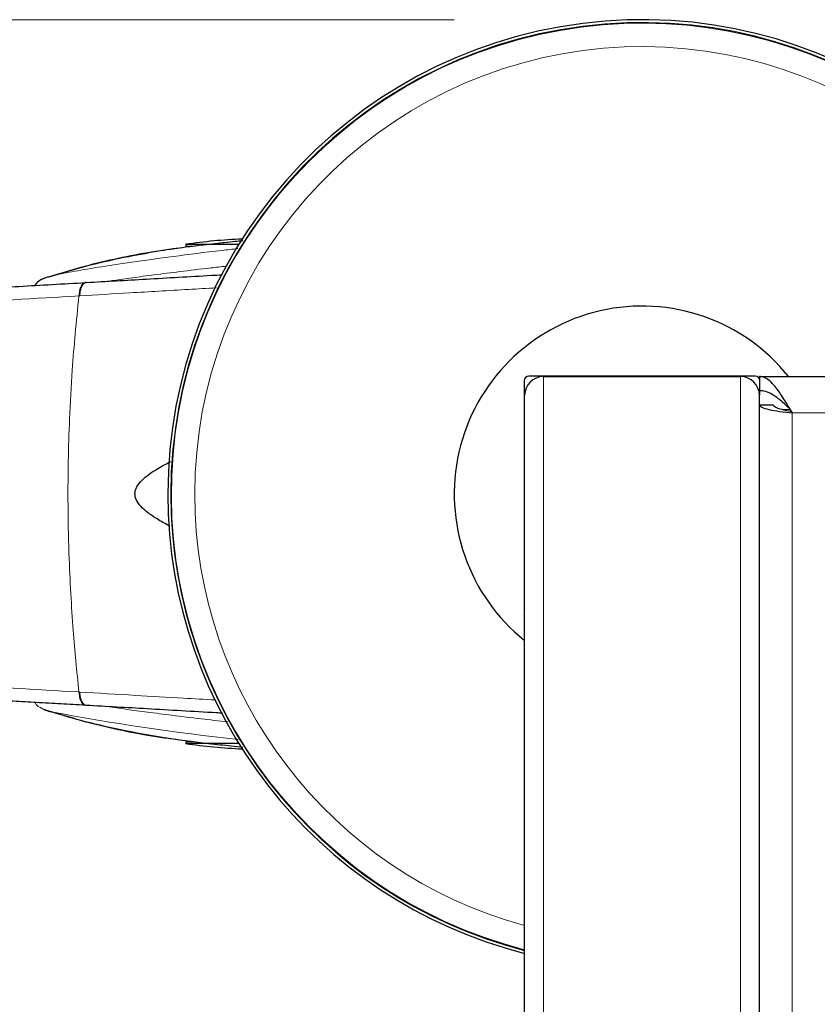
# Model space of a CAD drawing. Units: millimetres. Extents: x 0 to 210, y 0 to 297.
# Drawn here: x 48 to 52, y 162 to 167 of the extents above; entities that cross this region are included whole.
import ezdxf

# ---------------------------------------------------------------- set-up
doc = ezdxf.new("R2010")
doc.units = ezdxf.units.MM
doc.styles.add('SLDTEXTSTYLE0', font='TXT', dxfattribs={"width": 0.75})
doc.dimstyles.new('SLDDIMSTYLE0', dxfattribs={"dimtxt": 3.5, "dimasz": 3.302, "dimexe": 0, "dimexo": 0.0625, "dimgap": 0.875, "dimtad": 1, "dimlfac": 20, "dimrnd": 1e-09, "dimzin": 12, "dimdsep": 46, "dimtxsty": 'SLDTEXTSTYLE0', "dimsah": 1, "dimcen": 0.09, "dimadec": 0, "dimazin": 3, "dimtfac": 1, "dimtofl": 0, "dimtmove": 0, "dimatfit": 3, "dimfxl": 1, "dimfrac": 2, "dimtolj": 1, "dimtzin": 12, "dimarcsym": 0})

# ---------------------------------------------------------------- blocks, each defined once
blk = doc.blocks.new('_D_7')
at = {"color": 7, "linetype": 'Continuous', "lineweight": 0}
for p, q in [((50.186, 166.8481), (34.0288, 166.8481)), ((35.0288, 166.8481), (35.0288, 126.2981)), ((50.186, 126.2981), (34.0288, 126.2981))]:
    blk.add_line(p, q, dxfattribs=at)
at = {"color": 7, "linetype": 'Continuous', "lineweight": 18}
for points in [[(35.0288, 166.8481), (34.5288, 163.5461), (35.5288, 163.5461)], [(35.0288, 126.2981), (35.5288, 129.6001), (34.5288, 129.6001)]]:
    blk.add_solid(points, dxfattribs=at)
at = {"color": 7, "linetype": 'Continuous', "lineweight": 18, "insert": (30.5171, 142.6939), "char_height": 3.5, "attachment_point": 1, "rotation": 90, "style": 'SLDTEXTSTYLE0'}
blk.add_mtext('811', dxfattribs=at)

msp = doc.modelspace()

# ---------------------------------------------------------------- linework, layer by layer
at = {"color": 7, "linetype": 'Continuous', "lineweight": 25}
for p, q in [((48.71177, 165.63235), (48.71297, 165.63235)), ((48.75597, 165.65212), (48.75597, 165.64309)), ((48.75597, 165.65212), (49.03903, 165.65212)), ((48.0233, 165.47837), (47.9843, 165.46297)), ((48.00317, 165.47159), (47.98465, 165.46228)), ((48.04415, 165.48339), (48.02331, 165.47739)), ((48.22589, 165.44875), (48.22151, 165.4485)), ((50.55847, 164.92559), (50.55847, 163.72059)), ((51.78847, 164.95059), (50.58347, 164.95059)), ((50.66097, 164.94809), (51.71097, 164.94809)), ((51.81097, 164.94809), (94.71097, 164.94809)), ((51.81097, 164.94809), (51.81097, 164.87309)), ((51.81097, 164.87309), (51.81097, 164.84809)), ((50.56097, 159.94809), (50.56097, 164.84809)), ((51.81097, 159.94809), (51.81097, 164.84809)), ((51.81097, 164.79809), (51.88597, 164.79809)), ((47.99538, 163.17856), (47.98701, 163.18284)), ((47.99509, 163.178), (48.01676, 163.16976)), ((48.71297, 163.01383), (48.71177, 163.01383)), ((48.75597, 163.00309), (48.75597, 162.99407)), ((49.03903, 162.99407), (48.75597, 162.99407))]:
    msp.add_line(p, q, dxfattribs=at)
at = {"color": 8, "linetype": 'Continuous', "lineweight": 18}
for p, q in [((48.75597, 165.64309), (48.80899, 165.64309)), ((48.22252, 165.44853), (48.22687, 165.44878)), ((48.19212, 165.37788), (48.18772, 165.37762)), ((50.66097, 159.94809), (50.66097, 164.94809)), ((51.71097, 159.94809), (51.71097, 164.94809)), ((51.93472, 164.77309), (51.97494, 164.77309)), ((94.53597, 164.7548), (51.98597, 164.7548)), ((51.98597, 164.7548), (51.98597, 150.69373)), ((48.19212, 163.2683), (48.18772, 163.26856)), ((48.22687, 163.1974), (48.22252, 163.19766)), ((48.80388, 163.00309), (48.75597, 163.00309))]:
    msp.add_line(p, q, dxfattribs=at)
at = {"color": 7, "linetype": 'Continuous', "lineweight": 25}
for centre, radius, start, end in [((51.18597, 164.32309), 2.525, 14.33109, 180), ((51.18597, 164.32309), 2.50915, 14.42356, 180), ((49.18597, 162.68309), 3, 92.46874, 98.24078), ((51.18597, 164.32309), 1, 38.68219, 231.31781), ((50.66097, 164.84809), 0.1, 90, 180), ((51.71097, 164.84809), 0.1, 0, 90), ((51.18597, 164.32309), 2.525, 180, 255.66891), ((51.18597, 164.32309), 2.50915, 180, 255.57644), ((49.18597, 165.96309), 3, 261.75922, 267.53126)]:
    msp.add_arc(centre, radius, start, end, dxfattribs=at)
at = {"color": 8, "linetype": 'Continuous', "lineweight": 18}
for centre, radius, start, end in [((51.18597, 164.32309), 2.50626, 14.44055, 255.55945), ((51.18597, 164.32309), 2.38161, 15.21414, 180), ((51.18597, 164.32309), 2.38161, 180, 254.78586), ((50.29566, 174.98478), 12.03471, 259.198668, 263.989994)]:
    msp.add_arc(centre, radius, start, end, dxfattribs=at)
at = {"color": 7, "linetype": 'Continuous', "lineweight": 25}
for centre, major_axis, end_param in [((50.58347, 164.92559), (-0.01768, 0.01768), 7.0685454), ((51.78847, 164.92559), (0.01768, 0.01768), 7.0685454), ((50.58347, 163.72059), (-0.01768, -0.01768), 5.9488433)]:
    msp.add_ellipse(centre, major_axis=major_axis, ratio=0.9999239, start_param=5.4978252, end_param=end_param, dxfattribs=at)
for points, knots in [([(49.06039, 165.67049), (49.04636, 165.66915), (49.01528, 165.66618), (48.96511, 165.66098), (48.91155, 165.65527), (48.84832, 165.6482), (48.74674, 165.63552), (48.61211, 165.61586), (48.44062, 165.58521), (48.24553, 165.54289), (48.11161, 165.50309), (48.04424, 165.48307)], [0, 0, 0, 0, 0.0614588, 0.1360608, 0.2084164, 0.2825012, 0.3757981, 0.4944749, 0.6416688, 0.8197221, 1, 1, 1, 1]), ([(48.03129, 165.47969), (48.07921, 165.49486), (48.18508, 165.52838), (48.35209, 165.56987), (48.53096, 165.60677), (48.65151, 165.62383), (48.71177, 165.63235)], [0, 0, 0, 0, 0.2161289, 0.4775507, 0.7388539, 1, 1, 1, 1]), ([(47.98718, 165.46462), (47.97335, 165.45647), (47.95875, 165.44786), (47.95313, 165.4338), (47.95283, 165.43307)], [0, 0, 0, 0, 0.94778732, 1, 1, 1, 1]), ([(48.22687, 165.44878), (48.33282, 165.45492), (48.55196, 165.46762), (48.79448, 165.48151), (48.93164, 165.48929), (48.95086, 165.49038)], [0, 0, 0, 0, 0.4459233, 0.9223576, 1, 1, 1, 1]), ([(46.44415, 165.35117), (46.48969, 165.35356), (46.58433, 165.35852), (46.73098, 165.36626), (46.88766, 165.37458), (47.05412, 165.38347), (47.23013, 165.39295), (47.39413, 165.40188), (47.60862, 165.41367), (47.88089, 165.42883), (48.10476, 165.44174), (48.22252, 165.44853)], [0, 0, 0, 0, 0.0745041, 0.1548758, 0.2411169, 0.3332307, 0.4312225, 0.535092, 0.6090032, 0.7943397, 1, 1, 1, 1]), ([(51.98597, 164.7548), (51.9728, 164.77699), (51.94595, 164.82224), (51.90538, 164.88422), (51.86433, 164.92959), (51.83276, 164.94677), (51.81505, 164.94784), (51.81097, 164.94809)], [0, 0, 0, 0, 0.2257047, 0.4603486, 0.6950137, 0.9296791, 1, 1, 1, 1]), ([(51.97042, 164.77724), (51.9586, 164.78861), (51.92974, 164.81638), (51.88386, 164.85263), (51.84242, 164.87119), (51.81821, 164.87265), (51.81097, 164.87309)], [0, 0, 0, 0, 0.222215, 0.5426994, 0.8631944, 1, 1, 1, 1]), ([(51.81097, 164.79809), (51.8136, 164.79361), (51.81886, 164.78465), (51.85933, 164.77236), (51.91717, 164.76187), (51.96304, 164.75716), (51.98597, 164.7548)], [0, 0, 0, 0, 0.2499996, 0.4999987, 0.7500025, 1, 1, 1, 1]), ([(51.88597, 164.79809), (51.88747, 164.79464), (51.89048, 164.78773), (51.9136, 164.77803), (51.94666, 164.76936), (51.97286, 164.76488), (51.98597, 164.76264)], [0, 0, 0, 0, 0.2499987, 0.4999989, 0.750002, 1, 1, 1, 1]), ([(48.67129, 164.1524), (48.66687, 164.15459), (48.64122, 164.16727), (48.60076, 164.191), (48.5537, 164.22279), (48.51825, 164.25356), (48.4963, 164.28178), (48.48695, 164.30692), (48.48509, 164.32564), (48.48832, 164.34422), (48.49916, 164.36887), (48.53436, 164.41085), (48.59638, 164.45404), (48.65052, 164.48222), (48.67533, 164.49513)], [0, 0, 0, 0, 0.02835851, 0.16447602, 0.26965223, 0.35393129, 0.43208202, 0.46757148, 0.50070141, 0.53379024, 0.56980785, 0.64873812, 0.83902968, 1, 1, 1, 1]), ([(48.22252, 163.19766), (48.17859, 163.20021), (48.09224, 163.20521), (47.96386, 163.21255), (47.83935, 163.2196), (47.71875, 163.22637), (47.60218, 163.23285), (47.4696, 163.24017), (47.26838, 163.25117), (47.00688, 163.26527), (46.7149, 163.28079), (46.53038, 163.29049), (46.44416, 163.29501)], [0, 0, 0, 0, 0.0770121, 0.1513426, 0.2229942, 0.2919678, 0.3582658, 0.4218874, 0.5170361, 0.6978039, 0.858785, 1, 1, 1, 1]), ([(48.95251, 163.15571), (48.94159, 163.15633), (48.80525, 163.16406), (48.5621, 163.17798), (48.33435, 163.19118), (48.22687, 163.1974)], [0, 0, 0, 0, 0.0439559, 0.54885, 1, 1, 1, 1]), ([(48.71177, 163.01383), (48.65154, 163.02236), (48.53103, 163.03942), (48.35219, 163.07624), (48.17495, 163.12052), (48.05898, 163.15735), (48.00096, 163.17578)], [0, 0, 0, 0, 0.2496847, 0.4995424, 0.7496022, 1, 1, 1, 1]), ([(48.00317, 163.17459), (48.01096, 163.17137), (48.01881, 163.16813), (48.04014, 163.16332), (48.0403, 163.16329)], [0, 0, 0, 0, 0.9924454, 1, 1, 1, 1]), ([(48.04055, 163.16416), (48.10916, 163.14376), (48.24431, 163.10359), (48.44065, 163.06097), (48.61214, 163.03032), (48.75039, 163.01013), (48.85778, 162.99685), (48.92434, 162.98953), (48.98471, 162.98315), (49.02959, 162.97859), (49.05444, 162.97617), (49.05976, 162.97566)], [0, 0, 0, 0, 0.1832882, 0.3610607, 0.508021, 0.6265084, 0.7293077, 0.8107533, 0.8923988, 0.9769626, 1, 1, 1, 1])]:
    msp.add_open_spline(points, degree=3, knots=knots, dxfattribs=at)
at = {"color": 8, "linetype": 'Continuous', "lineweight": 18}
for points, knots in [([(49.03327, 165.62936), (49.00546, 165.62625), (48.87808, 165.61199), (48.68635, 165.58733), (48.46264, 165.55673), (48.28093, 165.52895), (48.14467, 165.50531), (48.06623, 165.49001), (48.04724, 165.48432), (48.04415, 165.48339)], [0, 0, 0, 0, 0.0510136, 0.2336858, 0.4163552, 0.5990249, 0.7817026, 0.9643916, 1, 1, 1, 1]), ([(48.97152, 165.5357), (48.94417, 165.53264), (48.85641, 165.52282), (48.72878, 165.50741), (48.58957, 165.48986), (48.47385, 165.4744), (48.39083, 165.4629), (48.35077, 165.45695), (48.33966, 165.4553)], [0, 0, 0, 0, 0.1061121, 0.3405745, 0.5505426, 0.7469682, 0.9298522, 1, 1, 1, 1]), ([(47.98465, 165.46228), (47.98254, 165.46127), (47.97146, 165.45598), (47.96042, 165.44554), (47.95516, 165.43488), (47.95431, 165.43315)], [0, 0, 0, 0, 0.1644611, 0.8649428, 1, 1, 1, 1]), ([(48.22252, 165.44853), (48.21836, 165.44759), (48.20979, 165.44567), (48.19885, 165.43005), (48.19073, 165.40683), (48.1887, 165.38718), (48.18772, 165.37762)], [0, 0, 0, 0, 0.2431053, 0.5000009, 0.7568903, 1, 1, 1, 1]), ([(48.22687, 165.44878), (48.22271, 165.44784), (48.21415, 165.44592), (48.20324, 165.4303), (48.19512, 165.40709), (48.1931, 165.38744), (48.19212, 165.37788)], [0, 0, 0, 0, 0.2431119, 0.500006, 0.7568939, 1, 1, 1, 1]), ([(48.19212, 165.37788), (48.28077, 165.38314), (48.47131, 165.39446), (48.7143, 165.40871), (48.87016, 165.41774), (48.92001, 165.42062)], [0, 0, 0, 0, 0.3717585, 0.7990658, 1, 1, 1, 1]), ([(46.75933, 165.29486), (47.00293, 165.30852), (47.49015, 165.33585), (47.95519, 165.36369), (48.18772, 165.37762)], [0, 0, 0, 0, 0.4999893, 1, 1, 1, 1]), ([(48.18772, 165.37762), (48.18079, 165.31045), (48.16728, 165.17958), (48.15006, 164.9609), (48.13722, 164.73402), (48.13054, 164.51383), (48.12884, 164.33394), (48.1301, 164.17043), (48.13443, 163.99285), (48.14328, 163.79673), (48.15604, 163.60616), (48.1707, 163.43184), (48.18199, 163.32353), (48.18772, 163.26856)], [0, 0, 0, 0, 0.0973102, 0.1895796, 0.3125735, 0.4190164, 0.4999915, 0.5657021, 0.6491038, 0.7501785, 0.8429892, 0.9203156, 1, 1, 1, 1]), ([(46.75933, 163.35133), (47.00293, 163.33767), (47.49015, 163.31034), (47.95519, 163.28249), (48.18772, 163.26856)], [0, 0, 0, 0, 0.4999894, 1, 1, 1, 1]), ([(48.18772, 163.26856), (48.1887, 163.25901), (48.19073, 163.23935), (48.19885, 163.21614), (48.20979, 163.20052), (48.21836, 163.19859), (48.22252, 163.19766)], [0, 0, 0, 0, 0.2431097, 0.4999991, 0.7568947, 1, 1, 1, 1]), ([(48.19212, 163.2683), (48.29044, 163.26247), (48.47229, 163.25168), (48.71352, 163.23756), (48.85636, 163.22926), (48.91275, 163.22598)], [0, 0, 0, 0, 0.4160105, 0.7694678, 1, 1, 1, 1]), ([(48.19212, 163.2683), (48.1931, 163.25875), (48.19512, 163.23909), (48.20324, 163.21588), (48.21415, 163.20026), (48.22271, 163.19834), (48.22687, 163.1974)], [0, 0, 0, 0, 0.24310529, 0.49999319, 0.7568867, 1, 1, 1, 1]), ([(47.98701, 163.18284), (47.9838, 163.18436), (47.97148, 163.19021), (47.95974, 163.20132), (47.95472, 163.21176), (47.95408, 163.2131)], [0, 0, 0, 0, 0.2353017, 0.9023913, 1, 1, 1, 1]), ([(48.33941, 163.1909), (48.37282, 163.18606), (48.43803, 163.17664), (48.55393, 163.16101), (48.68495, 163.14418), (48.82727, 163.12679), (48.93206, 163.11487), (48.98008, 163.10941)], [0, 0, 0, 0, 0.1969033, 0.3842506, 0.5891888, 0.8117175, 1, 1, 1, 1])]:
    msp.add_open_spline(points, degree=3, knots=knots, dxfattribs=at)

# ---------------------------------------------------------------- dimensions: what is measured, and where the dimension line sits
at = {"color": 7, "linetype": 'Continuous', "lineweight": 18}
dim = msp.add_linear_dim(base=(35.02879, 126.29809), p1=(51.18597, 166.84809), p2=(51.18597, 126.29809), angle=90, dimstyle='SLDDIMSTYLE0', dxfattribs=at)
dim.commit()
dim.dimension.update_dxf_attribs({"geometry": '_D_7', "text_midpoint": (35.02879, 146.57309), "dimtype": 160})

doc.saveas('drawing.dxf')
